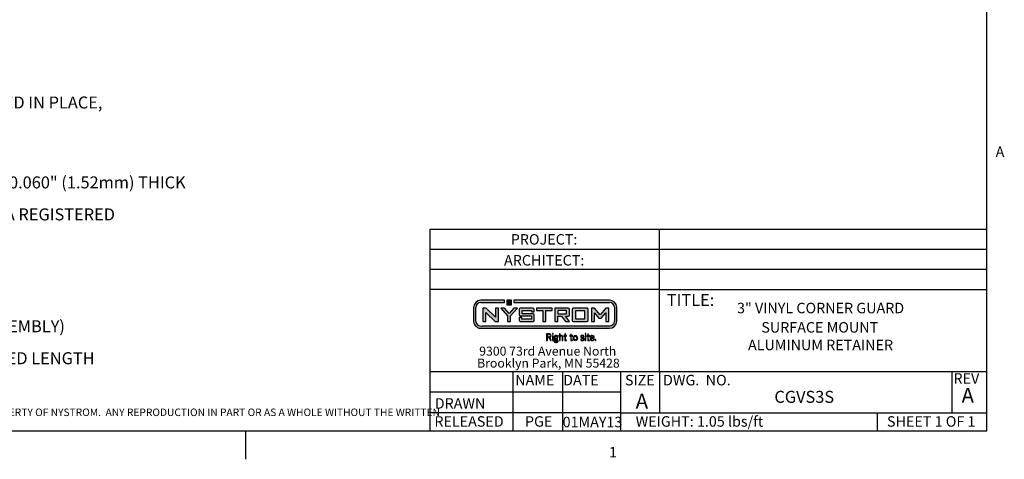
# Model space of a CAD drawing. Units: inches. Extents: x 0.1 to 10.8, y 0.2 to 8.4.
import ezdxf

# ---------------------------------------------------------------- set-up
doc = ezdxf.new("R2010")
doc.units = ezdxf.units.IN
doc.header["$MEASUREMENT"] = 0
for name, color, linetype in [('FORMAT', 7, 'Continuous'), ('NYSTROM', 7, 'Continuous'), ('SLD-0', 166, 'Continuous')]:
    doc.layers.add(name, color=color, linetype=linetype)
doc.styles.add('SLDTEXTSTYLE0', font='TXT', dxfattribs={"width": 0.605})
doc.styles.add('SLDTEXTSTYLE1', font='TXT', dxfattribs={"width": 0.75})
pattern_1 = [(45.0000000000001, (0, 0), (-3.535533905932744, 3.535533905932732), [0.5, -3])]

# ---------------------------------------------------------------- blocks, each defined once
blk = doc.blocks.new('SW_NOTE_1')
at = {"layer": 'SLD-0', "color": 0, "char_height": 0.08333333333333333, "attachment_point": 1, "style": 'SLDTEXTSTYLE0'}
for s, insert in [('NOTES', (0, 0.107422311647664)), (':', (0.3827160488315455, 0.107422311647664)), ('1.', (0, -0.1147999078889596)), ('PROFILE', (0.3937007786016765, -0.1147999078889596)), (': HIGH IMPACT VINYL ACRYLIC EXTRUSION LOCKED IN PLACE,', (0.875182266486442, -0.1147999078889596)), ('NOMINAL 0.078" (1.98mm) THICK', (0.3937007786016765, -0.2259110176572715)), ('2.', (0, -0.4481332371938954)), ('CLASS A FIRE RATING, TESTED TO ASTM E84', (0.3937007786016765, -0.4481332371938954)), ('3.', (0, -0.670355456730519)), ('RETAINER', (0.3937007786016765, -0.670355456730519)), (': CONTINUOUS 6063 T-5 ALUMINUM, NOMINAL 0.060" (1.52mm) THICK', (0.9616020348245704, -0.670355456730519)), ('4.', (0, -0.8925776762671426)), ('EXTRUSION', (0.3937007786016765, -0.8925776762671426)), (': PEBBLE GRAIN FINISH WHICH CONTAINS EPA REGISTERED', (1.04184893113891, -0.8925776762671426)), ('MICRO-CHEK ANTIMICROBIAL AGENT', (0.3937007786016765, -1.003688786035454)), ('5.', (0, -1.225911005572078)), ('MAXIMUM LENGTH', (0.3937007786016765, -1.225911005572078)), (": VINYL CORNER GUARDS 20'", (1.424565016636698, -1.225911005572078)), ('6.', (0, -1.448133225108702)), ('HARDWARE', (0.3937007786016765, -1.448133225108702)), (': #6 X 1-5/8" DRYWALL SCREWS INCLUDED', (1.054194601854001, -1.448133225108702)), ('7.', (0, -1.670355444645325)), ('END CAP: #CGVS3S-EC (2X REQUIRED FOR COMPLETE ASSEMBLY)', (0.3937007786016765, -1.670355444645325)), ('8.', (0, -1.892577664181949)), ('PARTITION COMPONENTS PROVIDED BY OTHERS.  FINISHED LENGTH', (0.3937007786016765, -1.892577664181949)), ('INCLUDES END CAPS', (0.3937007786016765, -2.003688773950261))]:
    blk.add_mtext(s, dxfattribs=dict(at, insert=insert))
blk = doc.blocks.new('SW_NOTE_3')
at = {"layer": 'NYSTROM', "color": 0, "char_height": 0.05208333333333334, "attachment_point": 1, "style": 'SLDTEXTSTYLE1'}
for s, insert in [('PROPRIETARY AND CONFIDENTIAL:  THE INFORMATION CONTAINED IN THIS DRAWING IS THE SOLE PROPERTY OF NYSTROM.  ANY REPRODUCTION IN PART OR AS A WHOLE WITHOUT THE WRITTEN', (0, 0.06713894477978986)), ('PERMISSION OF NYSTROM IS PROHIBITED.', (0, -0.002305498825405021))]:
    blk.add_mtext(s, dxfattribs=dict(at, insert=insert))
blk = doc.blocks.new('SW_NOTE_4')
at = {"layer": 'FORMAT', "color": 0, "char_height": 0.06249999999999999, "attachment_point": 2, "style": 'SLDTEXTSTYLE0'}
for s, insert in [('9300 73rd Avenue North', (0.4794921874999996, 0.08056673373574787)), ('Brooklyn Park, MN 55428', (0.4843821722104796, -0.002766598590485999))]:
    blk.add_mtext(s, dxfattribs=dict(at, insert=insert))

msp = doc.modelspace()

# ---------------------------------------------------------------- hatches: boundary and pattern name
at = {"layer": 'NYSTROM'}
h = msp.add_hatch(color=7, dxfattribs=at)
edge = h.paths.add_edge_path(flags=0)
edge.add_line((7.114518580987901, 1.286432773749604), (7.28042398506652, 1.286432773749604))
edge.add_line((7.28042398506652, 1.286432773749604), (7.280423985066489, 1.302173773749569))
edge.add_line((7.280423985066489, 1.302173773749569), (7.114518580988299, 1.302173773749569))
edge.add_arc((7.118274493583051, 1.249218290190122), 0.05308851211358448, 94.05695805896788, 178.7408124887089)
edge.add_line((7.065198801487282, 1.250384920803973), (7.065198801487282, 1.153525752557801))
edge.add_arc((7.118034553578889, 1.15870005631276), 0.05308851211358692, 185.5932471029506, 275.5092321426512)
edge.add_line((7.123131376744813, 1.105856773749602), (8.008341162666573, 1.105856773749601))
edge.add_arc((8.007194383501693, 1.158932898476088), 0.05308851211358839, 271.2377577465647, 355.926819186743)
edge.add_line((8.060148801487596, 1.155161992191262), (8.060148801487596, 1.252021160437344))
edge.add_arc((8.007139035140785, 1.249130695025819), 0.05308851211362723, 3.121078258108397, 87.62941298484328)
edge.add_line((8.00933492173528, 1.302173773749653), (7.344745288582655, 1.302173773749653))
edge.add_line((7.344745288582655, 1.302173773749653), (7.344745288582655, 1.286432773749337))
edge.add_line((7.344745288582655, 1.286432773749337), (8.00933492173432, 1.286432773749337))
edge.add_arc((8.007073410222526, 1.249048570861814), 0.03745254410388555, 4.552325316117276, 86.53818080211028, ccw=False)
edge.add_line((8.044407801486756, 1.252021160437072), (8.044407801486756, 1.155161992190966))
edge.add_arc((8.007155693223591, 1.159031551571933), 0.03745254410388446, 271.81386189545316, 354.069674449144, ccw=False)
edge.add_line((8.008341162665756, 1.121597773749556), (7.123131376744009, 1.121597773749556))
edge.add_arc((7.118032966844538, 1.15870167214786), 0.03745254410390165, 187.9436673777874, 277.8239597695247, ccw=False)
edge.add_line((7.080939801486848, 1.153525752557896), (7.080939801486848, 1.250384920804005))
edge.add_arc((7.118372928906228, 1.249179088536218), 0.03745254410388595, 95.9069299850425, 178.1549706899299, ccw=False)
h = msp.add_hatch(dxfattribs=at)
h.set_pattern_fill('ACAD_ISO07W100', angle=45.0000000000001, style=0)
h.set_pattern_definition(pattern_1)
h.paths.add_polyline_path([(7.295340484574154, 1.269036347041449), (7.328309700994417, 1.269036347041449), (7.328309700994417, 1.302173773749571), (7.295340484574154, 1.302173773749571)], flags=0)
for points in [[(7.295340484574154, 1.269036347041449), (7.328309700994417, 1.269036347041449), (7.328309700994417, 1.302173773749571), (7.295340484574154, 1.302173773749571)], [(7.12964057242771, 1.245400560194021), (7.12964057242771, 1.154161974300594), (7.149880823328791, 1.154161974300594), (7.149880823328791, 1.21554958770044), (7.214907477110324, 1.153956018124762), (7.237206241881416, 1.153956018124762), (7.237206241881416, 1.245194604018189), (7.216965990980338, 1.245194604018189), (7.216965990980338, 1.183806990618345), (7.151939337198804, 1.245400560194021)], [(7.279710167569505, 1.245400560194021), (7.254342086618993, 1.245400560194021), (7.30070984685775, 1.191781974300594), (7.30070984685775, 1.154161974300594), (7.322544302085794, 1.154161974300594), (7.322544302085791, 1.191781974300594), (7.369813553318645, 1.245400560194021), (7.344445472368135, 1.245400560194021), (7.311766200165075, 1.208331719079468)], [(7.609958704374422, 1.229627806001916), (7.609958704374422, 1.245400560194021), (7.501934277788536, 1.245400560194021), (7.501934277788536, 1.229627806001916), (7.545077160233054, 1.229627806001916), (7.545077160233054, 1.154161974300594), (7.566815821929904, 1.154161974300594), (7.566815821929904, 1.229627806001916)], [(7.883940584171349, 1.245400560194021), (7.883940584171349, 1.154161974300594), (7.905290838959441, 1.154161974300594), (7.905290838959441, 1.214005152680657), (7.936097068332432, 1.177278570067267), (7.952425901162259, 1.177278570067267), (7.983232130535247, 1.214005152680657), (7.983232130535247, 1.154161974300594), (8.00458238532334, 1.154161974300594), (8.00458238532334, 1.245400560194021), (7.983232130535247, 1.245400560194021), (7.944261484747346, 1.198940520417732), (7.905290838959441, 1.245400560194021)], [(7.616830465660409, 1.054626790382686), (7.612916366971759, 1.054626790382686), (7.612916366971759, 1.021653474157095), (7.616830465660409, 1.021653474157095)], [(7.616830465660409, 1.070164576086111), (7.613034976022929, 1.070164576086111), (7.613034976022929, 1.064589950681066), (7.616830465660409, 1.064589950681066)], [(7.844676567829954, 1.021805030630411), (7.844676567829954, 1.054778346856001), (7.840762469141303, 1.054778346856001), (7.840762469141303, 1.021805030630411)], [(7.844676567829954, 1.070316132559428), (7.840881078192477, 1.070316132559428), (7.840881078192477, 1.064741507154381), (7.844676567829954, 1.064741507154381)], [(7.91498388244208, 1.02731177003241), (7.909060505036951, 1.02731177003241), (7.909060505036951, 1.021388392627282), (7.91498388244208, 1.021388392627282)]]:
    msp.add_hatch(color=7, dxfattribs=at).paths.add_polyline_path(points, flags=0)
h = msp.add_hatch(color=7, dxfattribs=at)
edge = h.paths.add_edge_path(flags=0)
edge.add_arc((7.389361484150118, 1.198569746334335), 0.0066788362237255, 180.0000000002351, 270.0000000000008)
edge.add_line((7.389361484150118, 1.191890910110609), (7.466996954028432, 1.191890910110609))
edge.add_line((7.466996954028432, 1.191890910110609), (7.466996954028432, 1.169305732412011))
edge.add_line((7.466996954028432, 1.169305732412011), (7.400666954028433, 1.169305732412011))
edge.add_line((7.400666954028433, 1.169305732412011), (7.400666954028433, 1.180153409108479))
edge.add_line((7.400666954028433, 1.180153409108479), (7.382682647926394, 1.180153409108479))
edge.add_line((7.382682647926394, 1.180153409108479), (7.382682647926394, 1.161521516865065))
edge.add_arc((7.389361484150118, 1.160872290817984), 0.006710316517388551, 174.4479234435152, 270.0000000002208)
edge.add_line((7.389361484150144, 1.154161974300595), (7.479054218741967, 1.154161974300588))
edge.add_arc((7.479054218741942, 1.160872290817984), 0.006710316517395348, 270.0000000002131, 360.0000000008748)
edge.add_line((7.485764535259344, 1.160872290818086), (7.485764535259344, 1.200540531706002))
edge.add_arc((7.479755233786366, 1.200540531706002), 0.006009301472977276, 0, 89.99999999938181)
edge.add_line((7.479755233786431, 1.206549833178979), (7.402122407918553, 1.206549833178979))
edge.add_line((7.402122407918553, 1.206549833178979), (7.402122407918553, 1.229395780227452))
edge.add_line((7.402122407918553, 1.229395780227452), (7.466790229157368, 1.229395780227452))
edge.add_line((7.466790229157368, 1.229395780227452), (7.466790229157368, 1.22052415964223))
edge.add_line((7.466790229157368, 1.22052415964223), (7.485764535259304, 1.22052415964223))
edge.add_line((7.485764535259304, 1.22052415964223), (7.485764535259304, 1.239156051885562))
edge.add_arc((7.479520026950858, 1.239156051885548), 0.006244508308445816, 1.365021251520103e-10, 90)
edge.add_line((7.479520026950858, 1.245400560193993), (7.389845220898128, 1.245400560193993))
edge.add_arc((7.389845220898153, 1.238237987222233), 0.007162572971760341, 90.00000000019894, 180)
edge.add_line((7.382682647926393, 1.238237987222233), (7.382682647926393, 1.198569746334308))
h = msp.add_hatch(color=7, dxfattribs=at)
edge = h.paths.add_edge_path(flags=0)
edge.add_arc((7.72260251920291, 1.236780822355421), 0.008619737838599447, 0, 90)
edge.add_line((7.72260251920291, 1.245400560194021), (7.630348437704039, 1.245400560194021))
edge.add_line((7.630348437704039, 1.245400560194021), (7.630348437704039, 1.154161974300594))
edge.add_line((7.630348437704039, 1.154161974300594), (7.650803496357331, 1.154161974300594))
edge.add_line((7.650803496357331, 1.154161974300594), (7.650803496357331, 1.191043994991461))
edge.add_line((7.650803496357331, 1.191043994991461), (7.674798853623691, 1.191043994991461))
edge.add_line((7.674798853623691, 1.191043994991461), (7.703121242528248, 1.154161974300594))
edge.add_line((7.703121242528248, 1.154161974300594), (7.731222257041509, 1.154161974300594))
edge.add_line((7.731222257041509, 1.154161974300594), (7.702899868136952, 1.191043994991461))
edge.add_line((7.702899868136952, 1.191043994991461), (7.72260251920291, 1.19104399499146))
edge.add_arc((7.72260251920291, 1.199663732830059), 0.008619737838599173, 270.0000000000008, 360.0000000000008)
edge.add_line((7.731222257041509, 1.199663732830059), (7.731222257041509, 1.236780822355421))
h.paths.add_polyline_path([(7.710203496357331, 1.20713051180224), (7.650803496357331, 1.20713051180224), (7.650803496357331, 1.230092784297612), (7.710203496357331, 1.230092784297612)], flags=0)
h = msp.add_hatch(color=7, dxfattribs=at)
edge = h.paths.add_edge_path(flags=0)
edge.add_arc((7.854177602669528, 1.239224169241135), 0.006176390952887206, 359.9999999996919, 450.0000000000008)
edge.add_line((7.854177602669528, 1.245400560194022), (7.757157602669527, 1.245400560194022))
edge.add_arc((7.757157602669558, 1.239224169241133), 0.006176390952889119, 90.00000000028838, 180)
edge.add_line((7.750981211716669, 1.239224169241133), (7.750981211716669, 1.160338365253481))
edge.add_arc((7.757157602669558, 1.160338365253481), 0.006176390952888845, 180, 269.9999999997124)
edge.add_line((7.757157602669527, 1.154161974300593), (7.854177602669528, 1.154161974300593))
edge.add_arc((7.854177602669528, 1.16033836525348), 0.006176390952886933, 270.0000000000008, 359.9999999997227)
edge.add_line((7.860353993622414, 1.16033836525345), (7.860353993622414, 1.239224169241101))
h.paths.add_polyline_path([(7.838461223422797, 1.228022278522044), (7.838461223422797, 1.171816605190513), (7.772851123518822, 1.171816605190513), (7.772851123518822, 1.228022278522044)], flags=0)
h = msp.add_hatch(color=7, dxfattribs=at)
edge = h.paths.add_edge_path(flags=0)
edge.add_arc((7.590950950160256, 1.055641912291659), 0.01282804272937641, 284.9368938396882, 443.0405779285169)
edge.add_line((7.592505277575562, 1.068375440732463), (7.571940330234547, 1.068375440732463))
edge.add_line((7.571940330234547, 1.068375440732463), (7.571940330234547, 1.021865181920516))
edge.add_line((7.571940330234547, 1.021865181920516), (7.577798948953791, 1.021865181920516))
edge.add_line((7.577798948953791, 1.021865181920516), (7.577798948953791, 1.042908383850857))
edge.add_line((7.577798948953791, 1.042908383850857), (7.589396622744943, 1.042908383850857))
edge.add_line((7.589396622744943, 1.042908383850857), (7.599439969120788, 1.021745618273185))
edge.add_line((7.599439969120788, 1.021745618273185), (7.604461642308712, 1.021745618273185))
edge.add_line((7.604461642308712, 1.021745618273185), (7.594257442412737, 1.043247325196844))
edge = h.paths.add_edge_path(flags=0)
edge.add_arc((7.589120572574784, 1.056251727423101), 0.00941659527154936, -76.55751142439419, 63.36403482860629, ccw=False)
edge.add_line((7.591309641102248, 1.047093111507459), (7.577559821659128, 1.047093111507459))
edge.add_line((7.577559821659128, 1.047093111507459), (7.577559821659128, 1.064668967665187))
edge.add_line((7.577559821659128, 1.064668967665187), (7.593342223106883, 1.064668967665187))
h = msp.add_hatch(color=7, dxfattribs=at)
edge = h.paths.add_edge_path(flags=0)
edge.add_arc((7.674029962104473, 1.042353199182495), 0.01363859706359683, 38.7965520981853, 128.7965520983101)
edge.add_line((7.665484604846685, 1.052982789917792), (7.665484604846685, 1.06840611765136))
edge.add_line((7.665484604846685, 1.06840611765136), (7.661455086790169, 1.06840611765136))
edge.add_line((7.661455086790169, 1.06840611765136), (7.661455086790169, 1.021858236653656))
edge.add_line((7.661455086790169, 1.021858236653656), (7.665484604846685, 1.021858236653656))
edge.add_line((7.665484604846685, 1.021858236653656), (7.665484604846685, 1.048397476267271))
edge.add_arc((7.673404692061221, 1.040616337951238), 0.01110287777916663, 45.507029061067215, 135.5070290609229, ccw=False)
edge.add_line((7.681185830377235, 1.048536425165794), (7.681185830377235, 1.021858236653695))
edge.add_line((7.681185830377235, 1.021858236653695), (7.68465955283977, 1.021858236653695))
edge.add_line((7.68465955283977, 1.021858236653695), (7.684659552839789, 1.05089855644026))
h = msp.add_hatch(color=7, dxfattribs=at)
edge = h.paths.add_edge_path(flags=0)
edge.add_arc((7.70100189414999, 1.023459672952398), 0.002495762027284227, 180, 270.0000000000008)
edge.add_line((7.70100189414999, 1.020963910925114), (7.71023548438616, 1.020963910925114))
edge.add_line((7.71023548438616, 1.020963910925114), (7.71023548438616, 1.02395365988518))
edge.add_line((7.71023548438616, 1.02395365988518), (7.702571783002791, 1.02395365988518))
edge.add_line((7.702571783002791, 1.02395365988518), (7.702571783002791, 1.051787731294987))
edge.add_line((7.702571783002791, 1.051787731294987), (7.710233971199872, 1.051787731294987))
edge.add_line((7.710233971199872, 1.051787731294987), (7.710233971199872, 1.054955491269868))
edge.add_line((7.710233971199872, 1.054955491269868), (7.702571783002791, 1.054955491269868))
edge.add_line((7.702571783002791, 1.054955491269868), (7.702571783002791, 1.066448773565491))
edge.add_line((7.702571783002791, 1.066448773565491), (7.698506132122707, 1.066448773565491))
edge.add_line((7.698506132122707, 1.066448773565491), (7.698506132122707, 1.054955491269868))
edge.add_line((7.698506132122707, 1.054955491269868), (7.692091702655964, 1.054955491269868))
edge.add_line((7.692091702655964, 1.054955491269868), (7.692091702655964, 1.051787731294987))
edge.add_line((7.692091702655964, 1.051787731294987), (7.698506132122707, 1.051787731294987))
edge.add_line((7.698506132122707, 1.051787731294987), (7.698506132122707, 1.023459672952398))
h = msp.add_hatch(color=7, dxfattribs=at)
edge = h.paths.add_edge_path(flags=0)
edge.add_arc((7.742512661198228, 1.023339428593284), 0.00249576202728368, 180, 270.0000000006737)
edge.add_line((7.742512661198258, 1.020843666565999), (7.751746251434428, 1.020843666565999))
edge.add_line((7.751746251434428, 1.020843666565999), (7.751746251434428, 1.023833415526065))
edge.add_line((7.751746251434428, 1.023833415526065), (7.744082550051028, 1.023833415526065))
edge.add_line((7.744082550051028, 1.023833415526065), (7.744082550051028, 1.051667486935872))
edge.add_line((7.744082550051028, 1.051667486935872), (7.751744738248109, 1.051667486935872))
edge.add_line((7.751744738248109, 1.051667486935872), (7.751744738248109, 1.054835246910753))
edge.add_line((7.751744738248109, 1.054835246910753), (7.744082550051028, 1.054835246910753))
edge.add_line((7.744082550051028, 1.054835246910753), (7.744082550051028, 1.066328529206376))
edge.add_line((7.744082550051028, 1.066328529206376), (7.740016899170945, 1.066328529206376))
edge.add_line((7.740016899170945, 1.066328529206376), (7.740016899170945, 1.054835246910753))
edge.add_line((7.740016899170945, 1.054835246910753), (7.733602469704204, 1.054835246910753))
edge.add_line((7.733602469704204, 1.054835246910753), (7.733602469704204, 1.051667486935872))
edge.add_line((7.733602469704204, 1.051667486935872), (7.740016899170945, 1.051667486935872))
edge.add_line((7.740016899170945, 1.051667486935872), (7.740016899170945, 1.023339428593284))
h = msp.add_hatch(color=7, dxfattribs=at)
edge = h.paths.add_edge_path(flags=0)
edge.add_arc((7.823622917379716, 1.04862776174857), 0.00790181104326739, 24.12131638630035, 90)
edge.add_line((7.823622917379716, 1.056529572791842), (7.816056642302126, 1.056529572791841))
edge.add_arc((7.816056642302096, 1.049508276673044), 0.007021296118797452, 89.99999999975358, 180)
edge.add_line((7.809035346183299, 1.049508276673044), (7.809035346183299, 1.043553506546972))
edge.add_arc((7.818344455133924, 1.046411849487242), 0.009738050822357583, 197.0689975584031, 270.0000000000008)
edge.add_line((7.818344455133924, 1.036673798664885), (7.824080095032934, 1.036673798664884))
edge.add_arc((7.824080095032934, 1.032052186029726), 0.004621612635158685, -3.723812369571533e-10, 89.9999999999992, ccw=False)
edge.add_line((7.828701707668092, 1.032052186029696), (7.828701707668092, 1.027729538855414))
edge.add_arc((7.824346726531116, 1.027996170353595), 0.004363135691133927, 270.00000000039654, 356.4964683552292, ccw=False)
edge.add_line((7.824346726531146, 1.023633034662461), (7.818791903652349, 1.023633034662462))
edge.add_arc((7.818791903652349, 1.029278309083185), 0.005645274420723618, 181.3531919537792, 270, ccw=False)
edge.add_line((7.813148203607494, 1.029144993334094), (7.809059853968727, 1.029144993334094))
edge.add_line((7.809059853968727, 1.029144993334094), (7.809059853968727, 1.026567555518333))
edge.add_arc((7.815515354707118, 1.026567555518333), 0.006455500738390739, 180, 270.0000000000008)
edge.add_line((7.815515354707118, 1.020112054779942), (7.825445784907947, 1.020112054779942))
edge.add_arc((7.825445784907947, 1.027811835843185), 0.007699781063242636, 270.0000000000008, 360.0000000002289)
edge.add_line((7.83314556597119, 1.027811835843215), (7.83314556597119, 1.03314446580686))
edge.add_arc((7.825493866513194, 1.03314446580686), 0.007651699457995985, 0, 90)
edge.add_line((7.825493866513194, 1.040796165264856), (7.819361342055004, 1.040796165264856))
edge.add_arc((7.819361342055004, 1.046729007356382), 0.005932842091526427, 179.9999999997183, 270, ccw=False)
edge.add_line((7.813428499963477, 1.046729007356412), (7.813428499963477, 1.048684305009748))
edge.add_arc((7.817516849602271, 1.048506550677627), 0.004092212038936146, 89.9999999999992, 177.5104470780086, ccw=False)
edge.add_line((7.817516849602271, 1.052598762716563), (7.82329386539622, 1.052598762716563))
edge.add_arc((7.82329386539622, 1.048506550677627), 0.004092212038936193, 2.489552922017822, 89.9999999999992, ccw=False)
edge.add_line((7.827382215035014, 1.04868430500975), (7.830834759653576, 1.048684305009748))
edge.add_line((7.830834759653576, 1.048684305009748), (7.830834759653531, 1.051856995215054))
h = msp.add_hatch(color=7, dxfattribs=at)
edge = h.paths.add_edge_path(flags=0)
edge.add_arc((7.860422270894015, 1.023459672952398), 0.002495762027284227, 180, 270.0000000000008)
edge.add_line((7.860422270894015, 1.020963910925114), (7.869655861130184, 1.020963910925114))
edge.add_line((7.869655861130184, 1.020963910925114), (7.869655861130184, 1.02395365988518))
edge.add_line((7.869655861130184, 1.02395365988518), (7.861992159746812, 1.02395365988518))
edge.add_line((7.861992159746812, 1.02395365988518), (7.861992159746812, 1.051787731294986))
edge.add_line((7.861992159746812, 1.051787731294986), (7.869654347943897, 1.051787731294986))
edge.add_line((7.869654347943897, 1.051787731294986), (7.869654347943897, 1.054955491269867))
edge.add_line((7.869654347943897, 1.054955491269867), (7.861992159746818, 1.054955491269867))
edge.add_line((7.861992159746818, 1.054955491269867), (7.861992159746818, 1.066448773565491))
edge.add_line((7.861992159746818, 1.066448773565491), (7.85792650886673, 1.066448773565491))
edge.add_line((7.85792650886673, 1.066448773565491), (7.85792650886673, 1.054955491269868))
edge.add_line((7.85792650886673, 1.054955491269868), (7.85151207939999, 1.054955491269868))
edge.add_line((7.85151207939999, 1.054955491269868), (7.85151207939999, 1.051787731294987))
edge.add_line((7.85151207939999, 1.051787731294987), (7.85792650886673, 1.051787731294987))
edge.add_line((7.85792650886673, 1.051787731294987), (7.85792650886673, 1.023459672952398))
h = msp.add_hatch(dxfattribs=at)
h.set_pattern_fill('ACAD_ISO07W100', angle=45.0000000000001, style=0)
h.set_pattern_definition(pattern_1)
edge = h.paths.add_edge_path(flags=0)
edge.add_arc((7.890395624822281, 1.034485703434523), 0.01069429162710084, 179.2342120450058, 269.2342120464003)
edge.add_arc((7.889685309980936, 1.034518738814183), 0.01074136757711584, 273.027907115688, 333.6848572427742)
edge.add_arc((7.900666218924182, 1.029088024065264), 0.00150906196247049, 28.625763946028314, 153.6848572432596, ccw=False)
edge.add_arc((7.897999914262982, 1.028284117092499), 0.004273022748573762, -38.28076840421642, 20.93629997404122, ccw=False)
edge.add_arc((7.889960816237745, 1.034628633959791), 0.01451411601729992, 180, 321.7192315957975, ccw=False)
edge.add_line((7.875446700220444, 1.034628633959791), (7.875446700220445, 1.048874255057018))
edge.add_arc((7.888390991692728, 1.04276409494907), 0.01431393510758546, 21.90432022546679, 154.7310441653152, ccw=False)
edge.add_line((7.901671577017434, 1.048104019264765), (7.901671577017435, 1.037210445266551))
edge.add_line((7.901671577017435, 1.037210445266551), (7.879702288379884, 1.037210445266609))
edge.add_line((7.879702288379884, 1.037210445266609), (7.879702288379884, 1.034628633960303))
edge = h.paths.add_edge_path(flags=0)
edge.add_line((7.89711292614505, 1.041168567549003), (7.89711292614505, 1.046656924285143))
edge.add_arc((7.888390991692728, 1.04276409494907), 0.009551243941518506, 24.05246661048983, 154.6811756898499)
edge.add_line((7.879757220243255, 1.046848730965738), (7.879757220243255, 1.041168567549003))
edge.add_line((7.879757220243255, 1.041168567549003), (7.89711292614505, 1.041168567549003))
h = msp.add_hatch(color=7, dxfattribs=at)
edge = h.paths.add_edge_path(flags=0)
edge.add_arc((7.890395624822281, 1.034485703434523), 0.01069429162710084, 179.2342120450058, 269.2342120464003)
edge.add_arc((7.889685309980936, 1.034518738814183), 0.01074136757711584, 273.027907115688, 333.6848572427742)
edge.add_arc((7.900666218924182, 1.029088024065264), 0.00150906196247049, 28.625763946028314, 153.6848572432596, ccw=False)
edge.add_arc((7.897999914262982, 1.028284117092499), 0.004273022748573762, -38.28076840421642, 20.93629997404122, ccw=False)
edge.add_arc((7.889960816237745, 1.034628633959791), 0.01451411601729992, 180, 321.7192315957975, ccw=False)
edge.add_line((7.875446700220444, 1.034628633959791), (7.875446700220445, 1.048874255057018))
edge.add_arc((7.888390991692728, 1.04276409494907), 0.01431393510758546, 21.90432022546679, 154.7310441653152, ccw=False)
edge.add_line((7.901671577017434, 1.048104019264765), (7.901671577017435, 1.037210445266551))
edge.add_line((7.901671577017435, 1.037210445266551), (7.879702288379884, 1.037210445266609))
edge.add_line((7.879702288379884, 1.037210445266609), (7.879702288379884, 1.034628633960303))
edge = h.paths.add_edge_path(flags=0)
edge.add_line((7.89711292614505, 1.041168567549003), (7.89711292614505, 1.046656924285143))
edge.add_arc((7.888390991692728, 1.04276409494907), 0.009551243941518506, 24.05246661048983, 154.6811756898499)
edge.add_line((7.879757220243255, 1.046848730965738), (7.879757220243255, 1.041168567549003))
edge.add_line((7.879757220243255, 1.041168567549003), (7.89711292614505, 1.041168567549003))

# ---------------------------------------------------------------- linework, layer by layer
at = {"color": 8, "linetype": 'Continuous', "lineweight": 0}
for q in [(10.629927, 8.192073170731705), (0.3299269999999985, 0.3920731707317028)]:
    msp.add_line((10.629927, 0.3920731707317041), q, dxfattribs=at)
at = {"layer": 'FORMAT'}
for q in [(10.629927, 8.1920731707317), (0.3299269999999985, 0.3920731707317042)]:
    msp.add_line((10.629927, 0.3920731707317042), q, dxfattribs=at)
at = {"layer": 'FORMAT', "color": 8}
for p, q in [((6.762731202323897, 1.655938251045717), (6.762731202323897, 1.795938251045717)), ((6.762731202323897, 1.795938251045717), (10.629927, 1.795938251045717)), ((8.355736516530001, 1.375938251045717), (8.355736516530001, 1.795938251045717)), ((6.762731202323897, 1.515938251045717), (6.762731202323897, 1.655938251045717)), ((6.762731202323897, 1.655938251045717), (10.629927, 1.655938251045717)), ((6.762731202323897, 1.375938251045717), (6.762731202323897, 1.515938251045717)), ((6.762731202323897, 1.515938251045717), (10.629927, 1.515938251045717)), ((6.762731202323897, 0.8046669458653612), (6.762731202323897, 1.375938251045717)), ((8.355736516530001, 1.375938251045717), (6.762731202323897, 1.375938251045716)), ((8.355736516530001, 0.8046669458653612), (8.355736516530001, 1.375938251045717)), ((8.355736516530001, 1.375938251045717), (10.629927, 1.375938251045717)), ((6.762731202323897, 0.3920731707317036), (6.762731202323897, 0.8046669458653612)), ((6.762731202323897, 0.8046669458653612), (10.629927, 0.8046669458653612)), ((7.337713168205655, 0.8046669458653612), (7.337713168205655, 0.3920731707317037)), ((7.683354533387547, 0.8046669458653612), (7.683354533387547, 0.3920731707317037)), ((8.085449481790619, 0.8046669458653612), (8.085449481790619, 0.3920731707317037)), ((8.355736516530001, 0.8046669458653612), (8.355736516530001, 0.5181034968255895)), ((10.38656235740097, 0.8046669458653612), (10.38656235740097, 0.5181034968255895)), ((8.085449481790619, 0.6618405688274677), (6.762731202323897, 0.6618405688274676)), ((8.085449481790619, 0.5181034968255896), (6.762731202323897, 0.5181034968255895)), ((8.085449481790619, 0.5181034968255896), (10.629927, 0.5181034968255955)), ((9.86821046538748, 0.5181034968255895), (9.86821046538748, 0.392073170731704)), ((5.479926999999999, 0.3920731707317035), (5.479926999999999, 0.1952227770309161))]:
    msp.add_line(p, q, dxfattribs=at)
at = {"layer": 'NYSTROM', "color": 7}
for p, q in [((7.280423985066489, 1.302173773749569), (7.114518580988299, 1.302173773749569)), ((7.28042398506652, 1.286432773749604), (7.280423985066489, 1.302173773749569)), ((7.344745288582655, 1.302173773749653), (7.344745288582655, 1.286432773749337)), ((8.00933492173528, 1.302173773749653), (7.344745288582655, 1.302173773749653)), ((7.065198801487282, 1.250384920803973), (7.065198801487282, 1.153525752557801)), ((7.080939801486848, 1.153525752557896), (7.080939801486848, 1.250384920804005)), ((7.114518580987901, 1.286432773749604), (7.28042398506652, 1.286432773749604)), ((7.151939337198804, 1.245400560194021), (7.12964057242771, 1.245400560194021)), ((7.12964057242771, 1.245400560194021), (7.12964057242771, 1.154161974300594)), ((7.216965990980338, 1.183806990618345), (7.151939337198804, 1.245400560194021)), ((7.237206241881416, 1.245194604018189), (7.216965990980338, 1.245194604018189)), ((7.216965990980338, 1.245194604018189), (7.216965990980338, 1.183806990618345)), ((7.237206241881416, 1.153956018124762), (7.237206241881416, 1.245194604018189)), ((7.254342086618993, 1.245400560194021), (7.30070984685775, 1.191781974300594)), ((7.279710167569505, 1.245400560194021), (7.254342086618993, 1.245400560194021)), ((7.311766200165075, 1.208331719079468), (7.279710167569505, 1.245400560194021)), ((7.344445472368135, 1.245400560194021), (7.311766200165075, 1.208331719079468)), ((7.322544302085791, 1.191781974300594), (7.369813553318645, 1.245400560194021)), ((7.369813553318645, 1.245400560194021), (7.344445472368135, 1.245400560194021)), ((7.344745288582655, 1.286432773749337), (8.00933492173432, 1.286432773749337)), ((7.382682647926393, 1.238237987222233), (7.382682647926393, 1.198569746334308)), ((7.479520026950858, 1.245400560193993), (7.389845220898128, 1.245400560193993)), ((7.485764535259304, 1.22052415964223), (7.485764535259304, 1.239156051885562)), ((7.609958704374422, 1.245400560194021), (7.501934277788536, 1.245400560194021)), ((7.501934277788536, 1.245400560194021), (7.501934277788536, 1.229627806001916)), ((7.609958704374422, 1.229627806001916), (7.609958704374422, 1.245400560194021)), ((7.72260251920291, 1.245400560194021), (7.630348437704039, 1.245400560194021)), ((7.630348437704039, 1.245400560194021), (7.630348437704039, 1.154161974300594)), ((7.731222257041509, 1.199663732830059), (7.731222257041509, 1.236780822355421)), ((7.750981211716669, 1.239224169241133), (7.750981211716669, 1.160338365253481)), ((7.854177602669528, 1.245400560194022), (7.757157602669527, 1.245400560194022)), ((7.860353993622414, 1.16033836525345), (7.860353993622414, 1.239224169241101)), ((7.905290838959441, 1.245400560194021), (7.883940584171349, 1.245400560194021)), ((7.883940584171349, 1.245400560194021), (7.883940584171349, 1.154161974300594)), ((7.944261484747346, 1.198940520417732), (7.905290838959441, 1.245400560194021)), ((7.983232130535247, 1.245400560194021), (7.944261484747346, 1.198940520417732)), ((8.00458238532334, 1.245400560194021), (7.983232130535247, 1.245400560194021)), ((8.00458238532334, 1.154161974300594), (8.00458238532334, 1.245400560194021)), ((8.044407801486756, 1.252021160437072), (8.044407801486756, 1.155161992190966)), ((8.060148801487596, 1.155161992191262), (8.060148801487596, 1.252021160437344)), ((7.149880823328791, 1.154161974300594), (7.149880823328791, 1.21554958770044)), ((7.149880823328791, 1.21554958770044), (7.214907477110324, 1.153956018124762)), ((7.30070984685775, 1.191781974300594), (7.30070984685775, 1.154161974300594)), ((7.322544302085794, 1.154161974300594), (7.322544302085791, 1.191781974300594)), ((7.400666954028433, 1.180153409108479), (7.382682647926394, 1.180153409108479)), ((7.382682647926394, 1.180153409108479), (7.382682647926394, 1.161521516865065)), ((7.389361484150118, 1.191890910110609), (7.466996954028432, 1.191890910110609)), ((7.400666954028433, 1.169305732412011), (7.400666954028433, 1.180153409108479)), ((7.466996954028432, 1.169305732412011), (7.400666954028433, 1.169305732412011)), ((7.402122407918553, 1.206549833178979), (7.402122407918553, 1.229395780227452)), ((7.402122407918553, 1.229395780227452), (7.466790229157368, 1.229395780227452)), ((7.479755233786431, 1.206549833178979), (7.402122407918553, 1.206549833178979)), ((7.466790229157368, 1.229395780227452), (7.466790229157368, 1.22052415964223)), ((7.466790229157368, 1.22052415964223), (7.485764535259304, 1.22052415964223)), ((7.466996954028432, 1.191890910110609), (7.466996954028432, 1.169305732412011)), ((7.485764535259344, 1.160872290818086), (7.485764535259344, 1.200540531706002)), ((7.501934277788536, 1.229627806001916), (7.545077160233054, 1.229627806001916)), ((7.545077160233054, 1.229627806001916), (7.545077160233054, 1.154161974300594)), ((7.566815821929904, 1.154161974300594), (7.566815821929904, 1.229627806001916)), ((7.566815821929904, 1.229627806001916), (7.609958704374422, 1.229627806001916)), ((7.650803496357331, 1.230092784297612), (7.650803496357331, 1.20713051180224)), ((7.710203496357331, 1.230092784297612), (7.650803496357331, 1.230092784297612)), ((7.650803496357331, 1.20713051180224), (7.710203496357331, 1.20713051180224)), ((7.650803496357331, 1.154161974300594), (7.650803496357331, 1.191043994991461)), ((7.650803496357331, 1.191043994991461), (7.674798853623691, 1.191043994991461)), ((7.674798853623691, 1.191043994991461), (7.703121242528248, 1.154161974300594)), ((7.731222257041509, 1.154161974300594), (7.702899868136952, 1.191043994991461)), ((7.702899868136952, 1.191043994991461), (7.72260251920291, 1.191043994991461)), ((7.710203496357331, 1.20713051180224), (7.710203496357331, 1.230092784297612)), ((7.838461223422797, 1.228022278522044), (7.772851123518822, 1.228022278522044)), ((7.772851123518822, 1.228022278522044), (7.772851123518822, 1.171816605190513)), ((7.772851123518822, 1.171816605190513), (7.838461223422797, 1.171816605190513)), ((7.838461223422797, 1.171816605190513), (7.838461223422797, 1.228022278522044)), ((7.905290838959441, 1.154161974300594), (7.905290838959441, 1.214005152680657)), ((7.905290838959441, 1.214005152680657), (7.936097068332432, 1.177278570067267)), ((7.936097068332432, 1.177278570067267), (7.952425901162259, 1.177278570067267)), ((7.952425901162259, 1.177278570067267), (7.983232130535247, 1.214005152680657)), ((7.983232130535247, 1.214005152680657), (7.983232130535247, 1.154161974300594)), ((8.008341162665756, 1.121597773749556), (7.123131376744009, 1.121597773749556)), ((7.123131376744813, 1.105856773749601), (8.008341162666573, 1.105856773749601)), ((7.12964057242771, 1.154161974300594), (7.149880823328791, 1.154161974300594)), ((7.214907477110324, 1.153956018124762), (7.237206241881416, 1.153956018124762)), ((7.30070984685775, 1.154161974300594), (7.322544302085794, 1.154161974300594)), ((7.389361484150144, 1.154161974300595), (7.479054218741967, 1.154161974300595)), ((7.545077160233054, 1.154161974300594), (7.566815821929904, 1.154161974300594)), ((7.630348437704039, 1.154161974300594), (7.650803496357331, 1.154161974300594)), ((7.703121242528248, 1.154161974300594), (7.731222257041509, 1.154161974300594)), ((7.757157602669527, 1.154161974300593), (7.854177602669528, 1.154161974300593)), ((7.883940584171349, 1.154161974300594), (7.905290838959441, 1.154161974300594)), ((7.592505277575562, 1.068375440732463), (7.571940330234547, 1.068375440732463)), ((7.571940330234547, 1.068375440732463), (7.571940330234547, 1.021865181920516)), ((7.593342223106883, 1.064668967665187), (7.577559821659128, 1.064668967665187)), ((7.577559821659128, 1.064668967665187), (7.577559821659128, 1.047093111507459)), ((7.577559821659128, 1.047093111507459), (7.591309641102248, 1.047093111507459)), ((7.577798948953791, 1.021865181920516), (7.577798948953791, 1.042908383850857)), ((7.577798948953791, 1.042908383850857), (7.589396622744943, 1.042908383850857)), ((7.589396622744943, 1.042908383850857), (7.599439969120788, 1.021745618273185)), ((7.604461642308712, 1.021745618273185), (7.594257442412737, 1.043247325196844)), ((7.612916366971759, 1.054626790382686), (7.612916366971759, 1.021653474157095)), ((7.616830465660409, 1.054626790382686), (7.612916366971759, 1.054626790382686)), ((7.613034976022929, 1.070164576086111), (7.613034976022929, 1.064589950681066)), ((7.616830465660409, 1.070164576086111), (7.613034976022929, 1.070164576086111)), ((7.613034976022929, 1.064589950681066), (7.616830465660409, 1.064589950681066)), ((7.616830465660409, 1.064589950681066), (7.616830465660409, 1.070164576086111)), ((7.616830465660409, 1.021653474157095), (7.616830465660409, 1.054626790382686)), ((7.651747384227607, 1.057105462245164), (7.646681550050402, 1.053475031603713)), ((7.64962755848151, 1.049986733222045), (7.654398649849865, 1.053405936395886)), ((7.654398649849865, 1.053405936395886), (7.651747384227607, 1.057105462245164)), ((7.665484604846685, 1.06840611765136), (7.661455086790169, 1.06840611765136)), ((7.661455086790169, 1.06840611765136), (7.661455086790169, 1.021858236653656)), ((7.665484604846685, 1.052982789917792), (7.665484604846685, 1.06840611765136)), ((7.665484604846685, 1.021858236653656), (7.665484604846685, 1.048397476267271)), ((7.681185830377235, 1.048536425165794), (7.681185830377235, 1.021858236653695)), ((7.68465955283977, 1.021858236653695), (7.684659552839789, 1.05089855644026)), ((7.698506132122707, 1.054955491269868), (7.692091702655964, 1.054955491269868)), ((7.692091702655964, 1.054955491269868), (7.692091702655964, 1.051787731294987)), ((7.692091702655964, 1.051787731294987), (7.698506132122707, 1.051787731294987)), ((7.702571783002791, 1.066448773565491), (7.698506132122707, 1.066448773565491)), ((7.698506132122707, 1.066448773565491), (7.698506132122707, 1.054955491269868)), ((7.698506132122707, 1.051787731294987), (7.698506132122707, 1.023459672952398)), ((7.702571783002791, 1.054955491269868), (7.702571783002791, 1.066448773565491)), ((7.710233971199872, 1.054955491269868), (7.702571783002791, 1.054955491269868)), ((7.702571783002791, 1.02395365988518), (7.702571783002791, 1.051787731294987)), ((7.702571783002791, 1.051787731294987), (7.710233971199872, 1.051787731294987)), ((7.710233971199872, 1.051787731294987), (7.710233971199872, 1.054955491269868)), ((7.740016899170945, 1.054835246910753), (7.733602469704204, 1.054835246910753)), ((7.733602469704204, 1.054835246910753), (7.733602469704204, 1.051667486935872)), ((7.733602469704204, 1.051667486935872), (7.740016899170945, 1.051667486935872)), ((7.744082550051028, 1.066328529206376), (7.740016899170945, 1.066328529206376)), ((7.740016899170945, 1.066328529206376), (7.740016899170945, 1.054835246910753)), ((7.740016899170945, 1.051667486935872), (7.740016899170945, 1.023339428593284)), ((7.744082550051028, 1.054835246910753), (7.744082550051028, 1.066328529206376)), ((7.751744738248109, 1.054835246910753), (7.744082550051028, 1.054835246910753)), ((7.744082550051028, 1.023833415526065), (7.744082550051028, 1.051667486935872)), ((7.744082550051028, 1.051667486935872), (7.751744738248109, 1.051667486935872)), ((7.751744738248109, 1.051667486935872), (7.751744738248109, 1.054835246910753)), ((7.809035346183299, 1.049508276673044), (7.809035346183299, 1.043553506546972)), ((7.813148203607494, 1.029144993334094), (7.809059853968727, 1.029144993334094)), ((7.809059853968727, 1.029144993334094), (7.809059853968727, 1.026567555518333)), ((7.813428499963477, 1.046729007356412), (7.813428499963477, 1.048684305009748)), ((7.823622917379716, 1.056529572791842), (7.816056642302126, 1.056529572791842)), ((7.817516849602271, 1.052598762716563), (7.82329386539622, 1.052598762716563)), ((7.818344455133924, 1.036673798664885), (7.824080095032934, 1.036673798664885)), ((7.825493866513194, 1.040796165264856), (7.819361342055004, 1.040796165264856)), ((7.827382215035014, 1.04868430500975), (7.830834759653576, 1.048684305009748)), ((7.828701707668092, 1.032052186029696), (7.828701707668092, 1.027729538855414)), ((7.830834759653576, 1.048684305009748), (7.830834759653531, 1.051856995215054)), ((7.83314556597119, 1.027811835843215), (7.83314556597119, 1.03314446580686)), ((7.844676567829954, 1.054778346856001), (7.840762469141303, 1.054778346856001)), ((7.840762469141303, 1.054778346856001), (7.840762469141303, 1.021805030630411)), ((7.840881078192477, 1.070316132559428), (7.840881078192477, 1.064741507154381)), ((7.844676567829954, 1.070316132559428), (7.840881078192477, 1.070316132559428)), ((7.840881078192477, 1.064741507154381), (7.844676567829954, 1.064741507154381)), ((7.844676567829954, 1.064741507154381), (7.844676567829954, 1.070316132559428)), ((7.844676567829954, 1.021805030630411), (7.844676567829954, 1.054778346856001)), ((7.85792650886673, 1.054955491269868), (7.85151207939999, 1.054955491269868)), ((7.85151207939999, 1.054955491269868), (7.85151207939999, 1.051787731294987)), ((7.85151207939999, 1.051787731294987), (7.85792650886673, 1.051787731294987)), ((7.861992159746818, 1.066448773565491), (7.85792650886673, 1.066448773565491)), ((7.85792650886673, 1.066448773565491), (7.85792650886673, 1.054955491269868)), ((7.85792650886673, 1.051787731294987), (7.85792650886673, 1.023459672952398)), ((7.861992159746818, 1.054955491269867), (7.861992159746818, 1.066448773565491)), ((7.869654347943897, 1.054955491269867), (7.861992159746818, 1.054955491269867)), ((7.861992159746812, 1.02395365988518), (7.861992159746812, 1.051787731294986)), ((7.861992159746812, 1.051787731294986), (7.869654347943897, 1.051787731294986)), ((7.869654347943897, 1.051787731294986), (7.869654347943897, 1.054955491269867)), ((7.875446700220444, 1.048874255057018), (7.875446700220444, 1.034628633959791)), ((7.879702288379884, 1.034628633960303), (7.879702288379884, 1.037210445266609)), ((7.879702288379884, 1.037210445266609), (7.901671577017435, 1.037210445266551)), ((7.879757220243255, 1.046848730965738), (7.879757220243255, 1.041168567549003)), ((7.879757220243255, 1.041168567549003), (7.89711292614505, 1.041168567549003)), ((7.89711292614505, 1.041168567549003), (7.89711292614505, 1.046656924285143)), ((7.901671577017435, 1.037210445266551), (7.901671577017434, 1.048104019264765)), ((7.909060505036951, 1.02731177003241), (7.909060505036951, 1.021388392627282)), ((7.91498388244208, 1.02731177003241), (7.909060505036951, 1.02731177003241)), ((7.91498388244208, 1.021388392627282), (7.91498388244208, 1.02731177003241)), ((7.571940330234547, 1.021865181920516), (7.577798948953791, 1.021865181920516)), ((7.599439969120788, 1.021745618273185), (7.604461642308712, 1.021745618273185)), ((7.612916366971759, 1.021653474157095), (7.616830465660409, 1.021653474157095)), ((7.661455086790169, 1.021858236653656), (7.665484604846685, 1.021858236653656)), ((7.681185830377235, 1.021858236653695), (7.68465955283977, 1.021858236653695)), ((7.70100189414999, 1.020963910925114), (7.71023548438616, 1.020963910925114)), ((7.71023548438616, 1.02395365988518), (7.702571783002791, 1.02395365988518)), ((7.71023548438616, 1.020963910925114), (7.71023548438616, 1.02395365988518)), ((7.742512661198258, 1.020843666565999), (7.751746251434428, 1.020843666565999)), ((7.751746251434428, 1.023833415526065), (7.744082550051028, 1.023833415526065)), ((7.751746251434428, 1.020843666565999), (7.751746251434428, 1.023833415526065)), ((7.815515354707118, 1.020112054779942), (7.825445784907947, 1.020112054779942)), ((7.824346726531146, 1.023633034662461), (7.818791903652349, 1.023633034662461)), ((7.840762469141303, 1.021805030630411), (7.844676567829954, 1.021805030630411)), ((7.860422270894015, 1.020963910925114), (7.869655861130184, 1.020963910925114)), ((7.869655861130184, 1.02395365988518), (7.861992159746812, 1.02395365988518)), ((7.869655861130184, 1.020963910925114), (7.869655861130184, 1.02395365988518)), ((7.909060505036951, 1.021388392627282), (7.91498388244208, 1.021388392627282))]:
    msp.add_line(p, q, dxfattribs=at)
at = {"layer": 'NYSTROM', "color": 1}
for p, q in [((7.295340484574154, 1.302173773749571), (7.295340484574154, 1.269036347041449)), ((7.328309700994417, 1.302173773749571), (7.295340484574154, 1.302173773749571)), ((7.328309700994417, 1.269036347041449), (7.328309700994417, 1.302173773749571)), ((7.295340484574154, 1.269036347041449), (7.328309700994417, 1.269036347041449))]:
    msp.add_line(p, q, dxfattribs=at)
at = {"layer": 'NYSTROM', "color": 8}
msp.add_line((7.983232130535247, 1.154161974300594), (8.00458238532334, 1.154161974300594), dxfattribs=at)
at = {"layer": 'NYSTROM', "color": 7}
msp.add_circle((7.638129422917084, 1.043264255383739), 0.0081366155000996, dxfattribs=at)
for centre, radius, start, end in [((7.118274493583051, 1.249218290190122), 0.05308851211358499, 94.05695805896788, 178.7408124887089), ((8.007139035140785, 1.249130695025819), 0.05308851211362738, 3.121078258108397, 87.62941298484328), ((7.118372928906228, 1.249179088536218), 0.03745254410388664, 95.9069299850433, 178.1549706899307), ((7.389845220898153, 1.238237987222233), 0.007162572971760373, 90.00000000019894, 180), ((7.479520026950858, 1.239156051885548), 0.006244508308445917, 1.365021251520103e-10, 90), ((7.72260251920291, 1.236780822355421), 0.008619737838599484, 0, 90), ((7.757157602669558, 1.239224169241133), 0.006176390952889577, 90.00000000028838, 180), ((7.854177602669528, 1.239224169241135), 0.006176390952887356, 359.9999999996919, 90), ((8.007073410222526, 1.249048570861814), 0.03745254410388577, 4.552325316118115, 86.53818080211114), ((7.389361484150118, 1.198569746334335), 0.006678836223726226, 180.0000000002351, 270.0000000000008), ((7.479755233786366, 1.200540531706002), 0.006009301472977846, 0, 89.99999999938181), ((7.72260251920291, 1.199663732830059), 0.008619737838598818, 270.0000000000008, 0), ((7.118034553578889, 1.15870005631276), 0.05308851211358746, 185.5932471029506, 275.5092321426512), ((7.118032966844538, 1.15870167214786), 0.03745254410390185, 187.9436673777882, 277.8239597695255), ((7.389361484150118, 1.160872290817984), 0.006710316517389181, 174.4479234435152, 270.0000000002208), ((7.479054218741942, 1.160872290817984), 0.006710316517401615, 270.0000000002131, 8.740188063274491e-10), ((7.757157602669558, 1.160338365253481), 0.006176390952889577, 180, 269.9999999997124), ((7.854177602669528, 1.16033836525348), 0.006176390952886912, 270.0000000000008, 359.9999999997227), ((8.007194383501693, 1.158932898476088), 0.05308851211358927, 271.2377577465647, 355.926819186743), ((8.007155693223591, 1.159031551571933), 0.03745254410388463, 271.813861895454, 354.0696744491448), ((7.589120572574784, 1.056251727423101), 0.009416595271549774, 283.4424885756075, 63.36403482860711), ((7.590950950160256, 1.055641912291659), 0.01282804272937766, 284.9368938396882, 83.04057792851604), ((7.629298553720244, 1.028933742260618), 0.005005866852964525, 97.33706091705334, 242.464818895592), ((7.638129422917084, 1.043264255383739), 0.01331911519278982, 50.05184052602233, 224.6820828013656), ((7.631263572433946, 1.028983031196093), 0.002732215157059348, 84.72133836454967, 264.7213371013573), ((7.638129422928036, 1.043264255381788), 0.01331911519279005, 240.2236239253614, 30.31303628923686), ((7.674029962104473, 1.042353199182495), 0.01363859706359686, 38.7965520981853, 128.7965520983101), ((7.673404692061221, 1.040616337951238), 0.01110287777916647, 45.50702906106798, 135.5070290609229), ((7.816056642302096, 1.049508276673044), 0.007021296118798093, 89.99999999975358, 180), ((7.818344455133924, 1.046411849487242), 0.009738050822357458, 197.0689975584031, 270.0000000000008), ((7.815515354707118, 1.026567555518333), 0.006455500738391073, 180, 270.0000000000008), ((7.818791903652349, 1.029278309083185), 0.005645274420724489, 181.35319195378, 270.0000000000008), ((7.817516849602271, 1.048506550677627), 0.004092212038936172, 90, 177.5104470780093), ((7.819361342055004, 1.046729007356382), 0.00593284209152678, 179.9999999997191, 270.0000000000008), ((7.82329386539622, 1.048506550677627), 0.004092212038936172, 2.489552922018602, 90), ((7.823622917379716, 1.04862776174857), 0.007901811043272033, 24.12131638630035, 90), ((7.824080095032934, 1.032052186029726), 0.004621612635159034, 359.9999999996292, 90), ((7.824346726531116, 1.027996170353595), 0.004363135691134001, 270.0000000003973, 356.49646835523), ((7.825445784907947, 1.027811835843185), 0.007699781063243094, 270.0000000000008, 2.280150785778819e-10), ((7.825493866513194, 1.03314446580686), 0.007651699457996264, 0, 90), ((7.888390991692728, 1.04276409494907), 0.01431393510758657, 21.90432022546761, 154.7310441653167), ((7.889960816237745, 1.034628633959791), 0.01451411601730079, 180, 321.719231595799), ((7.890395624822281, 1.034485703434523), 0.01069429162710106, 179.2342120450058, 269.234212046401), ((7.888390991692728, 1.04276409494907), 0.009551243941518529, 24.05246661048983, 154.6811756898499), ((7.889685309980936, 1.034518738814183), 0.01074136757712549, 273.0279071156853, 333.6848572427729), ((7.900666218924182, 1.029088024065264), 0.00150906196247694, 28.62576394603786, 153.6848572432689), ((7.897999914262982, 1.028284117092499), 0.004273022748574413, 321.7192315957876, 20.93629997404351), ((7.70100189414999, 1.023459672952398), 0.002495762027284076, 180, 270.0000000000008), ((7.742512661198228, 1.023339428593284), 0.002495762027284298, 180, 270.0000000006737), ((7.860422270894015, 1.023459672952398), 0.00249576202728452, 180, 270.0000000000008)]:
    msp.add_arc(centre, radius, start, end, dxfattribs=at)
msp.add_ellipse((7.637942876768879, 1.017383548314934), major_axis=(0.01565525854539018, -0.0001886175728360584), ratio=0.6288335142255717, start_param=2.353725769361801, end_param=8.32015723475942, dxfattribs=at)
for centre, major_axis, ratio in [((7.771838790336733, 1.037821083157892), (-0.0003115122310450857, 0.01900224609368051), 0.778583911366867), ((7.771838790336733, 1.037821083157892), (-0.0003115122310450858, 0.01432956262802132), 0.6954878530949803), ((7.637942876768879, 1.017383548314934), (0.01067481460540876, 0), 0.4777777777775665)]:
    msp.add_ellipse(centre, major_axis=major_axis, ratio=ratio, dxfattribs=at)

# ---------------------------------------------------------------- block references
at = {"layer": 'FORMAT'}
msp.add_blockref('SW_NOTE_4', (7.100628848490437, 0.8979163614455943), dxfattribs=at)
at = {"layer": 'NYSTROM'}
msp.add_blockref('SW_NOTE_3', (0.3804136541838844, 0.4809927680250911), dxfattribs=at)
at = {"layer": 'SLD-0', "color": 7}
msp.add_blockref('SW_NOTE_1', (0.398524590163933, 2.832122864784024), dxfattribs=at)

# ---------------------------------------------------------------- texts
at = {"layer": 'FORMAT', "style": 'SLDTEXTSTYLE0'}
for s, insert, char_height, attachment_point in [('A', (10.69168960306803, 2.370324982572905), 0.07291666666666666, 1), ('PROJECT:', (7.554708793866536, 1.760794038195464), 0.07291666666666666, 2), ('ARCHITECT:', (7.555611813621441, 1.615139272097887), 0.07291666666666666, 2), ('TITLE:', (8.407489748132882, 1.345012486416127), 0.08333333333333333, 1), ('3" VINYL CORNER GUARD', (9.47573918719399, 1.283287409689271), 0.07291666666666666, 2), ('SURFACE MOUNT', (9.469840206354624, 1.149117962464852), 0.07291666666666666, 2), ('ALUMINUM RETAINER', (9.475215968157366, 1.026571457115069), 0.07291666666666666, 2), ('NAME', (7.354332564368949, 0.7822106478601356), 0.07291666666666666, 1), ('DATE', (7.687472345845638, 0.7822106478601335), 0.07291666666666666, 1), ('SIZE', (8.116452415294933, 0.7822106478601236), 0.07291666666666666, 1), ('DWG.  NO.', (8.381119207488842, 0.7822106478601214), 0.07291666666666666, 1), ('REV', (10.398731669913, 0.7937731803132452), 0.07291666666666666, 1), ('DRAWN', (6.795404513622232, 0.6202237027913541), 0.07291666666666666, 1), ('A', (8.191025881758183, 0.6516529029849782), 0.1041666666666667, 1), ('CGVS3S', (9.362070071105203, 0.6711131656834113), 0.08333333333333333, 2), ('RELEASED', (6.792977063441647, 0.4949779047794074), 0.07291666666666666, 1), ('PGE', (7.517189582380516, 0.4949779047794041), 0.07291666666666666, 2), ('01MAY13', (7.891169335272432, 0.4907769271077631), 0.07291666666666666, 2), ('WEIGHT: 1.05 lbs/ft', (8.191025881758183, 0.4949779047794063), 0.07291666666666666, 1), ('SHEET 1 OF 1', (9.93687676327117, 0.4949779047794063), 0.07291666666666666, 1), ('1', (8.005359612162128, 0.2813394104634485), 0.07291666666666666, 1)]:
    msp.add_mtext(s, dxfattribs=dict(at, insert=insert, char_height=char_height, attachment_point=attachment_point))
at = {"layer": 'FORMAT', "color": 7, "insert": (10.49811559250256, 0.6920659642847332), "char_height": 0.1041666666666667, "attachment_point": 2, "style": 'SLDTEXTSTYLE0'}
msp.add_mtext('A', dxfattribs=at)

doc.saveas('drawing.dxf')
